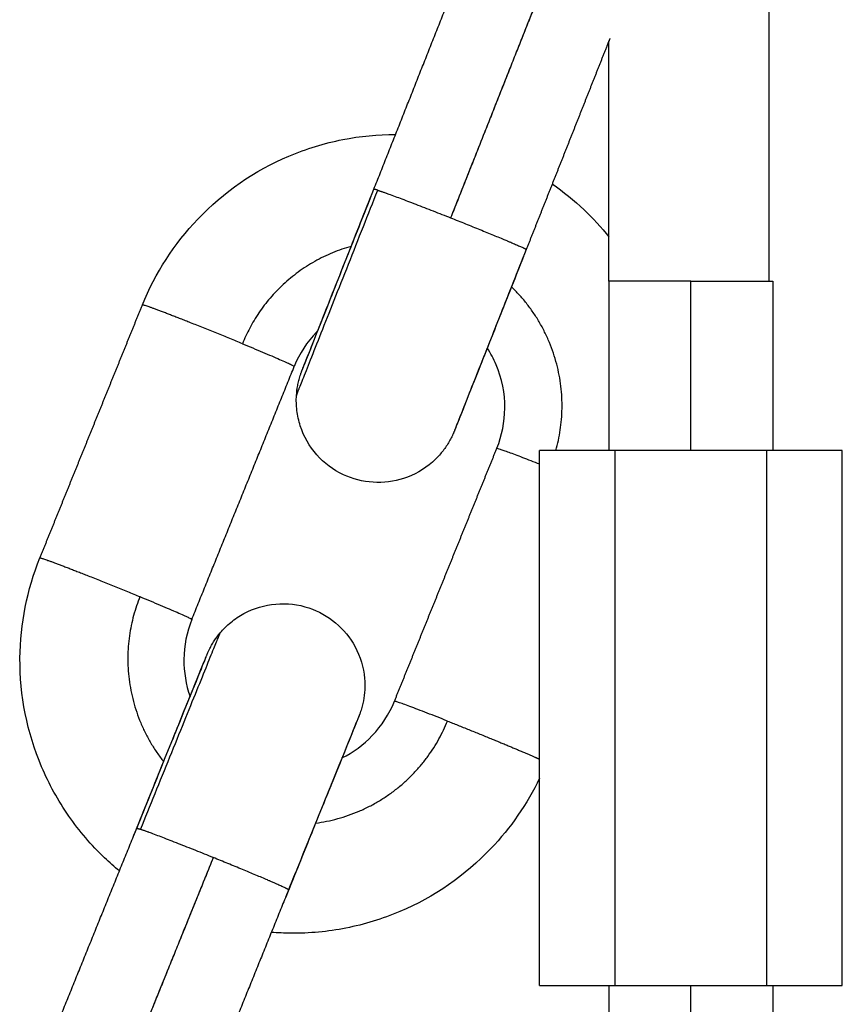
# Model space of a CAD drawing. Units: millimetres. Extents: x 101.3 to 113.2, y 1463 to 1475.7.
# Drawn here: x 105.7 to 105.7, y 1471.7 to 1471.7 of the extents above; entities that cross this region are included whole.
import ezdxf

# ---------------------------------------------------------------- set-up
doc = ezdxf.new("R2010")
doc.units = ezdxf.units.MM

# ---------------------------------------------------------------- blocks, each defined once
blk = doc.blocks.new('g404 opsi')
for points, degree in [([(13.198256, 3.562371), (13.200096, 3.567019), (13.201936, 3.571667)], 2), ([(13.204748, 3.570619), (13.202908, 3.565971), (13.201067, 3.561323)], 2), ([(13.204703, 3.570507), (13.202885, 3.565915), (13.201067, 3.561323)], 2), ([(13.206862, 3.559005), (13.206862, 3.555905), (13.206862, 3.552805)], 2), ([(13.209862, 3.552805), (13.209862, 3.555905), (13.209862, 3.559005)], 2), ([(13.212862, 3.559005), (13.212862, 3.555905), (13.212862, 3.552805)], 2), ([(13.196105, 3.556541), (13.196105, 3.556541), (13.196105, 3.556541), (13.196105, 3.55654)], 3), ([(13.191592, 3.546613), (13.193467, 3.551247), (13.195342, 3.555881)], 2), ([(13.201208, 3.553531), (13.201208, 3.553531), (13.201208, 3.553531), (13.201208, 3.553531)], 3), ([(13.207091, 3.552805), (13.205705, 3.552805), (13.20432, 3.552805)], 2), ([(13.20432, 3.533205), (13.20432, 3.543005), (13.20432, 3.552805)], 2), ([(13.212633, 3.552805), (13.209862, 3.552805), (13.207091, 3.552805)], 2), ([(13.207091, 3.533205), (13.207091, 3.543005), (13.207091, 3.552805)], 2), ([(13.215405, 3.552805), (13.214019, 3.552805), (13.212633, 3.552805)], 2), ([(13.212633, 3.552805), (13.212633, 3.543005), (13.212633, 3.533205)], 2), ([(13.215405, 3.533205), (13.215405, 3.543005), (13.215405, 3.552805)], 2), ([(13.191933, 3.544399), (13.191933, 3.544398), (13.191933, 3.544398), (13.191933, 3.544398)], 3), ([(13.197704, 3.543056), (13.197704, 3.543056), (13.197704, 3.543056), (13.197704, 3.543056)], 3), ([(13.185821, 3.529688), (13.187696, 3.534322), (13.189572, 3.538956)], 2), ([(13.192375, 3.537887), (13.1905, 3.533254), (13.188625, 3.52862)], 2), ([(13.19233, 3.537774), (13.190477, 3.533197), (13.188625, 3.52862)], 2), ([(13.195133, 3.536705), (13.193258, 3.532071), (13.191383, 3.527438)], 2), ([(13.20432, 3.533205), (13.205705, 3.533205), (13.207091, 3.533205)], 2), ([(13.206862, 3.533205), (13.206862, 3.530105), (13.206862, 3.527005)], 2), ([(13.207091, 3.533205), (13.209862, 3.533205), (13.212633, 3.533205)], 2), ([(13.209862, 3.527005), (13.209862, 3.530105), (13.209862, 3.533205)], 2), ([(13.212633, 3.533205), (13.214019, 3.533205), (13.215405, 3.533205)], 2), ([(13.212862, 3.533205), (13.212862, 3.530105), (13.212862, 3.527005)], 2)]:
    blk.add_open_spline(points, degree=degree)
for points, weights in [([(13.212715, 3.570929), (13.212715, 3.570929), (13.212715, 3.559005)], [1, 0.707106781186, 1]), ([(13.198153, 3.562112), (13.198153, 3.562112), (13.198152, 3.562112)], [0.992107348545, 0.995999020087, 1]), ([(13.198152, 3.56211), (13.198152, 3.562111), (13.198152, 3.562112)], [0.998565333733, 0.99923375982, 0.999996822205]), ([(13.198399, 3.562335), (13.198259, 3.56238), (13.198256, 3.562371)], [1, 0.987688340595, 1]), ([(13.198399, 3.562335), (13.199041, 3.562125), (13.201067, 3.561323)], [1, 0.809016994376, 1]), ([(13.198283, 3.56204), (13.198282, 3.56204), (13.198282, 3.56204)], [0.999776061359, 0.999887964957, 1]), ([(13.197427, 3.560279), (13.19456, 3.559473), (13.193443, 3.556713)], [0.85698182959, 0.831146175982, 1]), ([(13.209862, 3.559005), (13.206862, 3.559005), (13.206862, 3.559005)], [1, 0.707106781186, 1]), ([(13.209862, 3.559005), (13.212042, 3.559005), (13.212715, 3.559005)], [1, 0.809016994375, 1]), ([(13.212715, 3.559005), (13.212862, 3.559005), (13.212862, 3.559005)], [1, 0.9633681757, 0.95135967021]), ([(13.204922, 3.552805), (13.205892, 3.556286), (13.203294, 3.558798)], [0.957811275869, 0.792909830947, 0.888827857525]), ([(13.193443, 3.556713), (13.195359, 3.555922), (13.195342, 3.555881)], [1, 0.809016994375, 1]), ([(13.202758, 3.55288), (13.202772, 3.552915), (13.20432, 3.552307)], [0.999988354713, 0.832542760831, 0.958751008054]), ([(13.189692, 3.547445), (13.188366, 3.544169), (13.19056, 3.541399)], [1, 0.805766309436, 0.869146821775]), ([(13.189692, 3.547445), (13.191608, 3.546654), (13.191592, 3.546613)], [1, 0.809016994375, 1]), ([(13.189715, 3.538919), (13.192628, 3.546116), (13.192628, 3.546117)], [1, 0.71133082454, 0.991673749793]), ([(13.200951, 3.542888), (13.199024, 3.543653), (13.199008, 3.543612)], [1, 0.809022817196, 0.999988354713]), ([(13.196122, 3.539148), (13.199625, 3.539613), (13.200951, 3.542888)], [0.869142337797, 0.80577318065, 1]), ([(13.189572, 3.538956), (13.189571, 3.538956), (13.189572, 3.538955)], [1, 0.996234294528, 0.992565419825]), ([(13.189572, 3.538956), (13.189575, 3.538965), (13.189715, 3.538919)], [0.999997179516, 0.987689750999, 1]), ([(13.192375, 3.537887), (13.190355, 3.538705), (13.189715, 3.538919)], [1, 0.809016994376, 1]), ([(13.195027, 3.536441), (13.195027, 3.53644), (13.195026, 3.53644)], [0.951356986915, 0.950673724444, 0.950070214203]), ([(13.195027, 3.536442), (13.195027, 3.536441), (13.195027, 3.536441)], [0.952807329116, 0.952042069204, 0.951356986915])]:
    blk.add_rational_spline(points, weights, degree=2)
for points, degree, knots in [([(13.206897, 3.567897), (13.206838, 3.567748), (13.206779, 3.567599), (13.206595, 3.567135), (13.206411, 3.56667), (13.206227, 3.566205), (13.206043, 3.56574), (13.205859, 3.565275), (13.205675, 3.564811), (13.205491, 3.564346), (13.205307, 3.563881), (13.205123, 3.563416), (13.204939, 3.562951), (13.204755, 3.562487), (13.204571, 3.562022), (13.204386, 3.561557), (13.204202, 3.561092), (13.204018, 3.560627), (13.203834, 3.560163)], 2, [2.679783, 2.679783, 2.679783, 3, 3, 4, 4, 5, 5, 6, 6, 7, 7, 8, 8, 9, 9, 10, 10, 10.9999, 10.9999, 10.9999]), ([(13.206862, 3.559005), (13.206862, 3.560391), (13.206862, 3.561764), (13.206862, 3.56445), (13.206862, 3.565719), (13.206862, 3.566781), (13.206862, 3.567153), (13.206862, 3.567496), (13.206862, 3.56781)], 3, [0, 0, 0, 0, 4.171963, 4.171963, 8.69298, 8.69298, 8.69298, 10.274515, 10.274515, 10.274515, 10.274515]), ([(13.189781, 3.558132), (13.190253, 3.5593), (13.190942, 3.560368), (13.191812, 3.56128), (13.192755, 3.562269), (13.19389, 3.563054), (13.195148, 3.563587), (13.195782, 3.563855), (13.196442, 3.564058), (13.197754, 3.564316), (13.198402, 3.564379), (13.199051, 3.564379)], 3, [0, 0, 0, 0, 3.79201, 3.79201, 3.79201, 7.904827, 7.904827, 7.904827, 9.972076, 9.972076, 11.920832, 11.920832, 11.920832, 11.920832]), ([(13.204787, 3.562569), (13.205197, 3.562282), (13.205586, 3.561964), (13.20595, 3.561617), (13.206276, 3.561306), (13.206581, 3.560974), (13.206862, 3.560622)], 3, [18.067384, 18.067384, 18.067384, 18.067384, 19.579614, 19.579614, 19.579614, 20.933501, 20.933501, 20.933501, 20.933501]), ([(13.195422, 3.554817), (13.19543, 3.554937), (13.195445, 3.555057), (13.195478, 3.555237), (13.195492, 3.555298), (13.195514, 3.55539), (13.195523, 3.55542), (13.19554, 3.555481), (13.195549, 3.555512), (13.195565, 3.55556), (13.195571, 3.555579), (13.195583, 3.555615), (13.19559, 3.555635), (13.1956, 3.555662), (13.195604, 3.555674), (13.19561, 3.555688), (13.195612, 3.555693), (13.195615, 3.555702), (13.195617, 3.555706), (13.19562, 3.555716), (13.195622, 3.555719), (13.195623, 3.555723), (13.195624, 3.555724), (13.195625, 3.555728), (13.195626, 3.55573), (13.195627, 3.555733), (13.195628, 3.555734), (13.195629, 3.555737), (13.195629, 3.555739), (13.195631, 3.555743), (13.195632, 3.555745), (13.195635, 3.555752), (13.195637, 3.555758), (13.195645, 3.555779), (13.195652, 3.555797), (13.19567, 3.555841), (13.19568, 3.555868), (13.195705, 3.55593), (13.19572, 3.555966), (13.195802, 3.556174), (13.195897, 3.556415), (13.196113, 3.556962), (13.196223, 3.557238), (13.196346, 3.557548), (13.19659, 3.558164), (13.196883, 3.558905), (13.197507, 3.560482), (13.197828, 3.561292), (13.198152, 3.562112)], 3, [0, 0, 0, 0, 0.359024, 0.359024, 0.544441, 0.544441, 0.638957, 0.638957, 0.733131, 0.733131, 0.790215, 0.790215, 0.844796, 0.844796, 0.876368, 0.876368, 0.892967, 0.892967, 0.910047, 0.910047, 0.94221, 0.94221, 0.974046, 0.974046, 1.053834, 1.053834, 1.144923, 1.144923, 1.25234, 1.25234, 1.359758, 1.359758, 1.575034, 1.575034, 2.01436, 2.01436, 2.461966, 2.461966, 2.91751, 2.91751, 4.805682, 4.805682, 6.261022, 6.261022, 6.261022, 9.138853, 9.138853, 11.794481, 11.794481, 11.794481, 11.794481]), ([(13.19563, 3.55574), (13.19563, 3.55574), (13.19563, 3.55574), (13.19563, 3.555741), (13.195631, 3.555742), (13.195632, 3.555746), (13.195634, 3.55575), (13.19564, 3.555765), (13.195646, 3.55578), (13.19566, 3.555817), (13.19567, 3.55584), (13.195714, 3.555952), (13.195763, 3.556077), (13.195964, 3.556583), (13.196165, 3.557091), (13.196419, 3.557732), (13.196673, 3.558373), (13.196974, 3.559134), (13.197608, 3.560736), (13.197931, 3.561552), (13.198256, 3.562371)], 3, [8.654207, 8.654207, 8.654207, 8.654207, 8.714171, 8.714171, 8.817737, 8.817737, 9.025593, 9.025593, 9.45288, 9.45288, 9.890273, 9.890273, 11.253609, 11.253609, 14.134226, 14.134226, 14.134226, 17.011934, 17.011934, 19.667475, 19.667475, 19.667475, 19.667475]), ([(13.203834, 3.560163), (13.20351, 3.559343), (13.203187, 3.558527), (13.202553, 3.556925), (13.202251, 3.556165), (13.201997, 3.555523), (13.201744, 3.554882), (13.201542, 3.554374), (13.201342, 3.553867), (13.201292, 3.553742), (13.201248, 3.55363), (13.201239, 3.553607), (13.201224, 3.553569), (13.201218, 3.553554), (13.201211, 3.553538), (13.20121, 3.553534), (13.201207, 3.553528), (13.201207, 3.553527), (13.201206, 3.553524), (13.201206, 3.553523), (13.201205, 3.553522), (13.201205, 3.553521), (13.201204, 3.55352), (13.201204, 3.553519), (13.201203, 3.553517), (13.201201, 3.553511), (13.2012, 3.553508), (13.201196, 3.553499), (13.201194, 3.553495), (13.20119, 3.553485), (13.201188, 3.553479), (13.201181, 3.553464), (13.201177, 3.553453), (13.201168, 3.553433), (13.201163, 3.553422), (13.201154, 3.553402), (13.20115, 3.553392), (13.20114, 3.553372), (13.201136, 3.553362), (13.201117, 3.553321), (13.201102, 3.553291), (13.201072, 3.553232), (13.201056, 3.553203), (13.201007, 3.553115), (13.200973, 3.553057), (13.200862, 3.552885), (13.20078, 3.552776), (13.200601, 3.552568), (13.200504, 3.55247), (13.2004, 3.552378), (13.200093, 3.552107), (13.199733, 3.551902), (13.198984, 3.551659), (13.198605, 3.551611), (13.198228, 3.551635), (13.197851, 3.551658), (13.197481, 3.551753), (13.196768, 3.552089), (13.196437, 3.552337), (13.196166, 3.552645), (13.195895, 3.552952), (13.19569, 3.553312), (13.195503, 3.553886), (13.195461, 3.554076), (13.195416, 3.554451), (13.195411, 3.554634), (13.195422, 3.554817)], 3, [0, 0, 0, 0, 2.655629, 2.655629, 5.533457, 5.533457, 5.533457, 8.40822, 8.40822, 9.769101, 9.769101, 10.205786, 10.205786, 10.634229, 10.634229, 10.844985, 10.844985, 10.949447, 10.949447, 11.00168, 11.00168, 11.053912, 11.053912, 11.053912, 11.117342, 11.117342, 11.153276, 11.153276, 11.172733, 11.172733, 11.191477, 11.191477, 11.223867, 11.223867, 11.256945, 11.256945, 11.290384, 11.290384, 11.324221, 11.324221, 11.424378, 11.424378, 11.52514, 11.52514, 11.729082, 11.729082, 12.14241, 12.14241, 12.559669, 12.559669, 12.559669, 13.792998, 13.792998, 14.931106, 14.931106, 14.931106, 16.069213, 16.069213, 17.302543, 17.302543, 17.302543, 18.535584, 18.535584, 19.119224, 19.119224, 19.668951, 19.668951, 19.668951, 19.668951]), ([(13.203731, 3.559903), (13.203406, 3.559083), (13.203086, 3.558273), (13.202462, 3.556697), (13.202168, 3.555956), (13.201924, 3.55534), (13.201802, 3.55503), (13.201692, 3.554753), (13.201476, 3.554207), (13.201381, 3.553966), (13.201298, 3.553759), (13.201284, 3.553723), (13.20126, 3.55366), (13.201249, 3.553634), (13.201232, 3.553589), (13.201225, 3.553572), (13.201217, 3.553552), (13.201215, 3.553546), (13.201212, 3.55354), (13.201211, 3.553538), (13.20121, 3.553535), (13.201209, 3.553533), (13.201209, 3.553531), (13.201208, 3.553531), (13.201208, 3.553531)], 3, [0, 0, 0, 0, 2.655541, 2.655541, 5.533247, 5.533247, 5.533247, 6.989067, 6.989067, 8.877599, 8.877599, 9.333226, 9.333226, 9.780802, 9.780802, 10.219341, 10.219341, 10.433774, 10.433774, 10.540946, 10.540946, 10.647609, 10.647609, 10.73687, 10.73687, 10.73687, 10.73687]), ([(13.18603, 3.548864), (13.186218, 3.549327), (13.186405, 3.549791), (13.186593, 3.550254), (13.18678, 3.550718), (13.186968, 3.551181), (13.187155, 3.551644), (13.187343, 3.552108), (13.18753, 3.552571), (13.187718, 3.553035), (13.187905, 3.553498), (13.188093, 3.553961), (13.18828, 3.554425), (13.188468, 3.554888), (13.188655, 3.555352), (13.188843, 3.555815), (13.189031, 3.556278), (13.189218, 3.556742), (13.189406, 3.557205), (13.189593, 3.557668), (13.189781, 3.558132)], 2, [1.0001, 1.0001, 1.0001, 2, 2, 3, 3, 4, 4, 5, 5, 6, 6, 7, 7, 8, 8, 9, 9, 10, 10, 10.9999, 10.9999, 10.9999]), ([(13.196205, 3.557191), (13.196188, 3.557174), (13.196171, 3.557157), (13.195807, 3.556775), (13.195531, 3.556348), (13.195342, 3.555881)], 3, [11.042741, 11.042741, 11.042741, 11.042741, 11.11465, 11.11465, 12.632295, 12.632295, 12.632295, 12.632295]), ([(13.202758, 3.55288), (13.202947, 3.553347), (13.203046, 3.553845), (13.203054, 3.554895), (13.202946, 3.555437), (13.202733, 3.55594), (13.202642, 3.556154), (13.202533, 3.55636), (13.202406, 3.556556)], 3, [0, 0, 0, 0, 1.517651, 1.517651, 3.162297, 3.162297, 3.162297, 3.863946, 3.863946, 3.863946, 3.863946]), ([(13.199008, 3.543612), (13.199195, 3.544075), (13.199383, 3.544539), (13.19957, 3.545002), (13.199758, 3.545466), (13.199945, 3.545929), (13.200133, 3.546392), (13.20032, 3.546856), (13.200508, 3.547319), (13.200695, 3.547783), (13.200883, 3.548246), (13.20107, 3.548709), (13.201258, 3.549173), (13.201445, 3.549636), (13.201633, 3.5501), (13.201821, 3.550563), (13.202008, 3.551026), (13.202196, 3.55149), (13.202383, 3.551953), (13.202571, 3.552416), (13.202758, 3.55288)], 2, [1.0001, 1.0001, 1.0001, 2, 2, 3, 3, 4, 4, 5, 5, 6, 6, 7, 7, 8, 8, 9, 9, 10, 10, 10.9999, 10.9999, 10.9999]), ([(13.18894, 3.537397), (13.188755, 3.53755), (13.188575, 3.537709), (13.1884, 3.537876), (13.187912, 3.538341), (13.187473, 3.538854), (13.186695, 3.539973), (13.186362, 3.540577), (13.186093, 3.541211), (13.18556, 3.542469), (13.18529, 3.543823), (13.1853, 3.545189), (13.18531, 3.546449), (13.185557, 3.547696), (13.18603, 3.548864)], 3, [18.85437, 18.85437, 18.85437, 18.85437, 19.579614, 19.579614, 19.579614, 21.603707, 21.603707, 23.670956, 23.670956, 23.670956, 27.783775, 27.783775, 27.783775, 31.575785, 31.575785, 31.575785, 31.575785]), ([(13.192628, 3.546117), (13.192746, 3.546257), (13.192876, 3.546386), (13.193168, 3.546626), (13.193329, 3.546735), (13.19386, 3.547022), (13.194257, 3.54714), (13.194665, 3.547176), (13.195074, 3.547211), (13.195485, 3.547163), (13.196233, 3.546914), (13.196565, 3.546727), (13.196855, 3.546484), (13.197144, 3.546241), (13.197385, 3.545945), (13.19776, 3.545252), (13.197878, 3.544855), (13.197914, 3.544447), (13.197926, 3.54431), (13.197928, 3.544172), (13.197914, 3.543897), (13.197898, 3.543762), (13.19786, 3.543561), (13.197845, 3.543495), (13.19782, 3.543398), (13.197811, 3.543366), (13.197792, 3.543302), (13.197782, 3.54327), (13.197768, 3.543228), (13.197764, 3.543217), (13.197756, 3.543195), (13.197753, 3.543184), (13.197745, 3.543163), (13.197741, 3.543152), (13.197733, 3.543132), (13.197729, 3.54312), (13.197723, 3.543104), (13.197721, 3.543099), (13.197717, 3.543088), (13.197715, 3.543084), (13.197712, 3.543076), (13.19771, 3.543073), (13.197709, 3.543068), (13.197708, 3.543066), (13.197707, 3.543065), (13.197707, 3.543064), (13.197707, 3.543064), (13.197706, 3.543062), (13.197706, 3.543061), (13.197705, 3.543059), (13.197704, 3.543057), (13.197702, 3.543052), (13.1977, 3.543048), (13.197694, 3.543031), (13.197688, 3.543017), (13.197673, 3.542979), (13.197663, 3.542956), (13.197618, 3.542844), (13.197567, 3.542719), (13.197363, 3.542213), (13.197158, 3.541707), (13.196899, 3.541067), (13.19664, 3.540427), (13.196333, 3.539669), (13.195687, 3.538072), (13.195358, 3.537258), (13.195027, 3.536441)], 3, [0, 0, 0, 0, 0.549727, 0.549727, 1.133368, 1.133368, 2.366409, 2.366409, 2.366409, 3.599738, 3.599738, 4.737846, 4.737846, 4.737846, 5.875953, 5.875953, 7.109283, 7.109283, 7.109283, 7.526896, 7.526896, 7.940576, 7.940576, 8.144696, 8.144696, 8.245551, 8.245551, 8.345913, 8.345913, 8.380482, 8.380482, 8.414638, 8.414638, 8.448368, 8.448368, 8.481247, 8.481247, 8.500449, 8.500449, 8.5205, 8.5205, 8.5565, 8.5565, 8.620649, 8.620649, 8.620649, 8.672879, 8.672879, 8.725111, 8.725111, 8.829574, 8.829574, 9.040044, 9.040044, 9.468382, 9.468382, 9.90509, 9.90509, 11.266057, 11.266057, 14.141041, 14.141041, 14.141041, 17.018863, 17.018863, 19.674487, 19.674487, 19.674487, 19.674487]), ([(13.191592, 3.546613), (13.191403, 3.546146), (13.191304, 3.545648), (13.191297, 3.544681), (13.191373, 3.544222), (13.191527, 3.543786)], 3, [0, 0, 0, 0, 1.517651, 1.517651, 2.911057, 2.911057, 2.911057, 2.911057]), ([(13.189572, 3.538956), (13.189902, 3.539774), (13.190229, 3.540581), (13.190865, 3.542152), (13.191164, 3.542891), (13.191412, 3.543505), (13.191701, 3.544217), (13.191914, 3.544744), (13.19205, 3.545081), (13.192065, 3.545116), (13.19209, 3.545179), (13.192101, 3.545205), (13.192119, 3.54525), (13.192126, 3.545267), (13.192134, 3.545288), (13.192136, 3.545293), (13.192139, 3.545301), (13.19214, 3.545303), (13.192142, 3.545307), (13.192143, 3.545309), (13.192144, 3.545312), (13.192144, 3.545313), (13.192145, 3.545315), (13.192146, 3.545316), (13.192146, 3.545318), (13.192147, 3.545319), (13.192148, 3.545321), (13.192148, 3.545323), (13.19215, 3.545328), (13.192152, 3.545332), (13.192157, 3.545343), (13.192159, 3.545348), (13.192163, 3.545357), (13.192165, 3.545362), (13.192171, 3.545376), (13.192175, 3.545386), (13.192186, 3.545412), (13.192195, 3.545431), (13.19221, 3.545464), (13.192219, 3.545481), (13.19224, 3.545526), (13.192255, 3.545555), (13.192284, 3.545611), (13.1923, 3.545639), (13.192346, 3.545721), (13.192379, 3.545774), (13.192479, 3.545927), (13.192551, 3.546025), (13.192628, 3.546117)], 3, [0, 0, 0, 0, 2.655623, 2.655623, 5.533447, 5.533447, 5.533447, 8.897666, 8.897666, 9.353722, 9.353722, 9.801825, 9.801825, 10.241599, 10.241599, 10.457071, 10.457071, 10.564611, 10.564611, 10.672154, 10.672154, 10.767443, 10.767443, 10.815093, 10.815093, 10.860301, 10.860301, 10.891227, 10.891227, 10.923987, 10.923987, 10.939943, 10.939943, 10.955538, 10.955538, 10.985715, 10.985715, 11.038207, 11.038207, 11.092848, 11.092848, 11.186011, 11.186011, 11.279448, 11.279448, 11.46274, 11.46274, 11.817646, 11.817646, 11.817646, 11.817646]), ([(13.189465, 3.538692), (13.189796, 3.539509), (13.190125, 3.540322), (13.190771, 3.541919), (13.191078, 3.542678), (13.191337, 3.543318), (13.191596, 3.543957), (13.191801, 3.544464), (13.192005, 3.544969), (13.192056, 3.545094), (13.192101, 3.545206), (13.19211, 3.545229), (13.192125, 3.545266), (13.192131, 3.54528), (13.192137, 3.545296), (13.192139, 3.5453), (13.192141, 3.545305), (13.192142, 3.545307), (13.192142, 3.545307)], 3, [0, 0, 0, 0, 2.655546, 2.655546, 5.533261, 5.533261, 5.533261, 8.420487, 8.420487, 9.78697, 9.78697, 10.225378, 10.225378, 10.653769, 10.653769, 10.862279, 10.862279, 11.022367, 11.022367, 11.022367, 11.022367]), ([(13.197088, 3.541535), (13.197501, 3.541742), (13.197876, 3.542018), (13.198543, 3.542718), (13.198819, 3.543145), (13.199008, 3.543612)], 3, [9.721235, 9.721235, 9.721235, 9.721235, 11.11465, 11.11465, 12.632301, 12.632301, 12.632301, 12.632301]), ([(13.197704, 3.543056), (13.197704, 3.543056), (13.197703, 3.543055), (13.197703, 3.543053), (13.197702, 3.543052), (13.197701, 3.543049), (13.1977, 3.543047), (13.197697, 3.54304), (13.197695, 3.543035), (13.197687, 3.543015), (13.19768, 3.542997), (13.197662, 3.542953), (13.197651, 3.542927), (13.197626, 3.542865), (13.197612, 3.542829), (13.197476, 3.542493), (13.197262, 3.541966), (13.196974, 3.541254), (13.196726, 3.54064), (13.196427, 3.539901), (13.195791, 3.53833), (13.195464, 3.537523), (13.195133, 3.536705)], 3, [1.062985, 1.062985, 1.062985, 1.062985, 1.155957, 1.155957, 1.262557, 1.262557, 1.369856, 1.369856, 1.584129, 1.584129, 2.022308, 2.022308, 2.469479, 2.469479, 2.924688, 2.924688, 6.28264, 6.28264, 6.28264, 9.160352, 9.160352, 11.815898, 11.815898, 11.815898, 11.815898]), ([(13.20432, 3.540795), (13.203866, 3.539847), (13.203265, 3.538976), (13.202538, 3.538213), (13.201595, 3.537224), (13.20046, 3.536439), (13.199202, 3.535906), (13.198568, 3.535638), (13.197908, 3.535435), (13.196571, 3.535172), (13.195898, 3.535109), (13.195224, 3.535114), (13.194983, 3.535116), (13.194742, 3.535127), (13.194502, 3.535146)], 3, [0.621705, 0.621705, 0.621705, 0.621705, 3.79201, 3.79201, 3.79201, 7.904827, 7.904827, 7.904827, 9.972076, 9.972076, 11.996168, 11.996168, 11.996168, 12.721945, 12.721945, 12.721945, 12.721945])]:
    blk.add_open_spline(points, degree=degree, knots=knots)
for points, weights, knots in [([(13.195422, 3.554817), (13.195422, 3.554817), (13.195423, 3.554818), (13.195482, 3.554966), (13.198399, 3.562335)], [0.991826088501, 0.995854366634, 1, 0.707106781186, 1], [3.119359, 3.119359, 3.119359, 3.141593, 3.141593, 4.712389, 4.712389, 4.712389]), ([(13.201067, 3.561323), (13.202489, 3.56076), (13.203315, 3.560406), (13.203842, 3.560181), (13.203834, 3.560163)], [1, 0.891006524188, 1, 0.927642960244, 0.951356646983], [0, 0, 0, 3.057153, 3.057153, 5.086692, 5.086692, 5.086692]), ([(13.193443, 3.556713), (13.192099, 3.557267), (13.190945, 3.557714), (13.189792, 3.558161), (13.189781, 3.558132)], [1, 0.891006524188, 1, 0.891010826598, 0.99999139552], [0, 0, 0, 3.057153, 3.057153, 6.114185, 6.114185, 6.114185]), ([(13.18603, 3.548864), (13.186042, 3.548893), (13.187195, 3.548446), (13.188348, 3.547999), (13.189692, 3.547445)], [0.99999139552, 0.891010826598, 1, 0.891006524188, 1], [0.000121, 0.000121, 0.000121, 3.057153, 3.057153, 6.114305, 6.114305, 6.114305]), ([(13.200951, 3.542888), (13.202302, 3.542352), (13.203441, 3.541871), (13.204021, 3.541626), (13.20432, 3.54149)], [1, 0.891006524188, 1, 0.941429279696, 0.945807818536], [0, 0, 0, 3.057153, 3.057153, 4.7, 4.7, 4.7]), ([(13.195133, 3.536705), (13.195141, 3.536724), (13.194616, 3.536954), (13.193792, 3.537314), (13.192375, 3.537887)], [0.951362354127, 0.927634255325, 1, 0.891006524188, 1], [1.027369, 1.027369, 1.027369, 3.057153, 3.057153, 6.114305, 6.114305, 6.114305])]:
    blk.add_rational_spline(points, weights, degree=2, knots=knots)

msp = doc.modelspace()

# ---------------------------------------------------------------- block references
msp.add_blockref('g404 opsi', (92.53292, 1468.175079))

doc.saveas('drawing.dxf')
